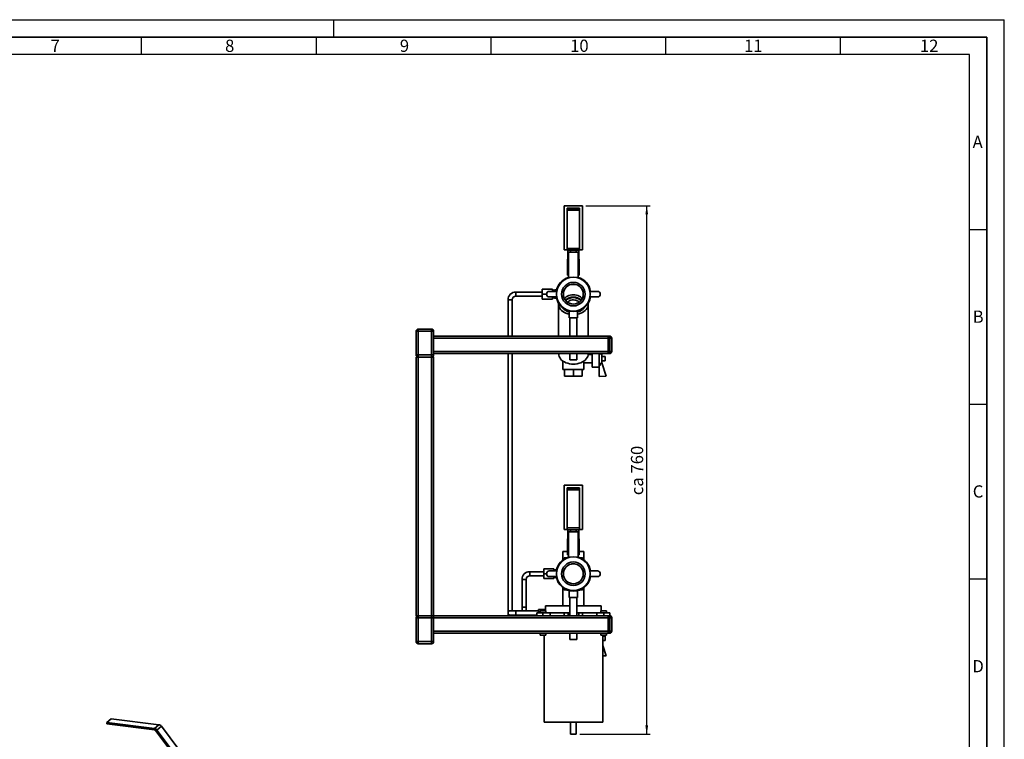
# Paper-space layout 'Blatt1' of a CAD drawing. Units: millimetres. Extents: x 0 to 2970, y 0 to 2100.
# Drawn here: x 1561 to 2970, y 1071 to 2100 of the extents above; entities that cross this region are included whole.
import ezdxf

# ---------------------------------------------------------------- set-up
doc = ezdxf.new("R2010")
doc.units = ezdxf.units.MM
doc.header["$LTSCALE"] = 5
for name, color, linetype in [('1', 7, 'Continuous'), ('61', 7, 'Continuous'), ('62', 7, 'Continuous')]:
    doc.layers.add(name, color=color, linetype=linetype)
doc.styles.add('SLDTEXTSTYLE0', font='TXT', dxfattribs={"width": 0.75})
doc.styles.add('SLDTEXTSTYLE1', font='TXT', dxfattribs={"width": 0.605})
doc.dimstyles.new('SLDDIMSTYLE0', dxfattribs={"dimtxt": 17.5, "dimasz": 12.5, "dimexe": 0, "dimexo": 0.0625, "dimgap": 4.375, "dimtad": 1, "dimdec": 1, "dimrnd": 1e-09, "dimzin": 12, "dimdsep": 46, "dimtxsty": 'SLDTEXTSTYLE1', "dimsah": 1, "dimcen": 0.09, "dimadec": 0, "dimazin": 3, "dimtfac": 1, "dimtdec": 1, "dimtofl": 0, "dimtmove": 0, "dimatfit": 3, "dimfxl": 1, "dimfrac": 2, "dimtolj": 1, "dimtzin": 12, "dimarcsym": 0})

# ---------------------------------------------------------------- blocks, each defined once
blk = doc.blocks.new('_D_2')
at = {"layer": '1'}
for p, q in [((2371.3, 1833.9), (2463.3, 1833.9)), ((2458.3, 1077.9), (2458.3, 1833.9)), ((2362.3, 1077.9), (2463.3, 1077.9))]:
    blk.add_line(p, q, dxfattribs=at)
for points in [[(2458.3, 1833.9), (2456.3, 1821.4), (2460.3, 1821.4)], [(2458.3, 1077.9), (2460.3, 1090.4), (2456.3, 1090.4)]]:
    blk.add_solid(points, dxfattribs=at)
at = {"layer": '1', "insert": (2435.7, 1419.8), "char_height": 17.5, "attachment_point": 1, "rotation": 90, "style": 'SLDTEXTSTYLE1'}
blk.add_mtext('ca 760', dxfattribs=at)

psp = doc.layouts.new('Blatt1')

# ---------------------------------------------------------------- linework, layer by layer
at = {"color": 7, "linetype": 'Continuous', "lineweight": 35}
for p, q in [((2366.29, 1833.94), (2340.29, 1833.94)), ((2340.29, 1833.94), (2340.29, 1770.94)), ((2366.29, 1833.94), (2366.29, 1770.94)), ((2344.29, 1830.44), (2344.29, 1828.44)), ((2344.29, 1830.44), (2362.29, 1830.44)), ((2344.29, 1828.44), (2362.29, 1828.44)), ((2344.29, 1828.44), (2344.29, 1827.37)), ((2344.29, 1827.37), (2362.29, 1827.37)), ((2344.29, 1827.37), (2344.29, 1772.94)), ((2362.29, 1830.44), (2362.29, 1828.44)), ((2362.29, 1828.44), (2362.29, 1827.37)), ((2362.29, 1827.37), (2362.29, 1772.94)), ((2340.29, 1770.94), (2344.29, 1770.94)), ((2344.29, 1772.94), (2362.29, 1772.94)), ((2344.29, 1772.94), (2344.29, 1770.44)), ((2344.29, 1770.44), (2362.29, 1770.44)), ((2345.29, 1757.44), (2345.29, 1770.44)), ((2346.29, 1767.44), (2346.29, 1730.56)), ((2346.29, 1767.44), (2360.29, 1767.44)), ((2349.29, 1770.44), (2349.29, 1767.44)), ((2357.29, 1767.44), (2357.29, 1770.44)), ((2360.29, 1730.56), (2360.29, 1767.44)), ((2361.29, 1757.44), (2361.29, 1770.44)), ((2362.29, 1772.94), (2362.29, 1770.44)), ((2362.29, 1770.94), (2366.29, 1770.94)), ((2344.79, 1757.44), (2344.79, 1739.44)), ((2344.79, 1757.44), (2346.29, 1757.44)), ((2360.29, 1757.44), (2361.79, 1757.44)), ((2361.79, 1757.44), (2361.79, 1739.44)), ((2344.79, 1739.44), (2346.29, 1739.44)), ((2344.79, 1738.44), (2344.79, 1739.44)), ((2344.79, 1738.44), (2344.79, 1734.44)), ((2346.29, 1738.44), (2344.79, 1738.44)), ((2344.79, 1734.44), (2346.29, 1734.44)), ((2360.29, 1739.44), (2361.79, 1739.44)), ((2361.79, 1738.44), (2360.29, 1738.44)), ((2360.29, 1734.44), (2361.79, 1734.44)), ((2361.79, 1739.44), (2361.79, 1738.44)), ((2361.79, 1738.44), (2361.79, 1734.44)), ((2355.94, 1721.44), (2350.63, 1721.44)), ((2308.79, 1710.44), (2270.79, 1710.44)), ((2270.79, 1710.44), (2270.79, 1704.44)), ((2308.79, 1707.44), (2308.79, 1714.44)), ((2323.29, 1714.44), (2308.79, 1714.44)), ((2308.79, 1700.44), (2308.79, 1707.44)), ((2314.76, 1707.44), (2308.79, 1707.44)), ((2328.76, 1711.44), (2318.76, 1711.44)), ((2323.29, 1711.44), (2323.29, 1714.44)), ((2323.79, 1713.44), (2323.29, 1713.44)), ((2324.73, 1712.9), (2323.79, 1713.44)), ((2323.79, 1713.44), (2323.79, 1711.44)), ((2324.73, 1712.9), (2324.73, 1711.44)), ((2325.89, 1712.84), (2324.93, 1712.84)), ((2324.93, 1712.84), (2324.93, 1711.44)), ((2325.89, 1712.84), (2325.89, 1711.44)), ((2329.3, 1713.44), (2326.29, 1713.44)), ((2326.29, 1711.44), (2326.29, 1713.44)), ((2387.81, 1711.44), (2377.81, 1711.44)), ((2259.79, 1699.44), (2259.79, 1647.44)), ((2259.79, 1699.44), (2265.79, 1699.44)), ((2265.79, 1647.44), (2265.79, 1699.44)), ((2270.79, 1704.44), (2308.79, 1704.44)), ((2323.29, 1700.44), (2308.79, 1700.44)), ((2318.76, 1703.44), (2328.76, 1703.44)), ((2323.29, 1700.44), (2323.29, 1703.44)), ((2323.29, 1701.44), (2323.79, 1701.44)), ((2323.79, 1703.44), (2323.79, 1701.44)), ((2323.79, 1701.44), (2324.73, 1701.99)), ((2324.73, 1703.44), (2324.73, 1701.99)), ((2324.93, 1703.44), (2324.93, 1702.04)), ((2324.93, 1702.04), (2325.89, 1702.04)), ((2325.89, 1703.44), (2325.89, 1702.04)), ((2326.29, 1701.44), (2326.29, 1703.44)), ((2329.34, 1701.44), (2326.29, 1701.44)), ((2332.09, 1693.03), (2332.09, 1647.44)), ((2374.49, 1693.03), (2374.4, 1694.35)), ((2374.49, 1647.44), (2374.49, 1693.03)), ((2377.81, 1703.44), (2387.81, 1703.44)), ((2347.29, 1683.32), (2347.29, 1673.33)), ((2359.29, 1673.33), (2359.29, 1683.33)), ((2359.29, 1673.33), (2347.29, 1673.33)), ((2348.29, 1673.33), (2348.29, 1647.44)), ((2358.29, 1647.44), (2358.29, 1673.33)), ((2128.29, 1620.44), (2128.29, 1654.44)), ((2128.29, 1654.44), (2131.29, 1654.44)), ((2131.29, 1657.44), (2131.29, 1654.44)), ((2131.29, 1657.44), (2150.29, 1657.44)), ((2131.29, 1654.44), (2131.29, 1620.44)), ((2150.29, 1654.44), (2131.29, 1654.44)), ((2150.29, 1657.44), (2150.29, 1654.44)), ((2150.29, 1620.44), (2150.29, 1654.44)), ((2150.29, 1654.44), (2153.29, 1654.44)), ((2153.29, 1654.44), (2153.29, 1620.44)), ((2153.29, 1647.44), (2403.29, 1647.44)), ((2153.29, 1644.44), (2403.29, 1644.44)), ((2403.29, 1647.44), (2405.29, 1647.44)), ((2403.29, 1644.44), (2403.29, 1647.44)), ((2403.29, 1644.44), (2403.29, 1625.44)), ((2405.29, 1644.44), (2403.29, 1644.44)), ((2405.29, 1644.44), (2405.29, 1647.44)), ((2405.29, 1625.44), (2405.29, 1644.44)), ((2405.29, 1644.44), (2408.29, 1644.44)), ((2408.29, 1644.44), (2408.29, 1625.44)), ((2128.29, 1620.44), (2131.29, 1620.44)), ((2131.29, 1620.44), (2131.29, 1617.44)), ((2131.29, 1620.44), (2150.29, 1620.44)), ((2150.29, 1620.44), (2150.29, 1617.44)), ((2150.29, 1620.44), (2153.29, 1620.44)), ((2153.29, 1625.44), (2403.29, 1625.44)), ((2153.29, 1622.44), (2403.29, 1622.44)), ((2259.79, 1622.44), (2259.79, 1247.44)), ((2265.79, 1254.44), (2265.79, 1622.44)), ((2332.09, 1622.44), (2332.09, 1622.32)), ((2348.29, 1622.44), (2348.29, 1613.33)), ((2358.29, 1613.33), (2358.29, 1622.44)), ((2379.97, 1621.19), (2374.42, 1621.19)), ((2374.49, 1622.32), (2374.49, 1622.44)), ((2379.97, 1615.19), (2379.97, 1622.44)), ((2389.97, 1603.88), (2389.97, 1622.44)), ((2392.32, 1622.44), (2393.02, 1621.19)), ((2393.02, 1621.19), (2393.79, 1621.19)), ((2393.79, 1621.19), (2394.21, 1622.44)), ((2393.79, 1609.19), (2393.79, 1621.19)), ((2403.29, 1625.44), (2405.29, 1625.44)), ((2403.29, 1622.44), (2403.29, 1625.44)), ((2405.29, 1622.44), (2403.29, 1622.44)), ((2405.29, 1622.44), (2405.29, 1625.44)), ((2405.29, 1625.44), (2408.29, 1625.44)), ((2128.29, 1617.44), (2128.29, 1247.44)), ((2131.29, 1617.44), (2128.29, 1617.44)), ((2150.29, 1617.44), (2131.29, 1617.44)), ((2131.29, 1617.44), (2131.29, 1247.44)), ((2150.29, 1617.44), (2150.29, 1247.44)), ((2153.29, 1617.44), (2150.29, 1617.44)), ((2153.29, 1617.44), (2153.29, 1247.44)), ((2338.29, 1611.73), (2338.29, 1599.44)), ((2358.29, 1613.33), (2348.29, 1613.33)), ((2368.28, 1609.19), (2379.97, 1609.19)), ((2368.29, 1599.44), (2368.29, 1609.21)), ((2379.97, 1603.19), (2379.97, 1615.19)), ((2393.79, 1609.19), (2393.02, 1609.19)), ((2398.79, 1618.19), (2393.79, 1618.19)), ((2393.79, 1612.19), (2398.79, 1612.19)), ((2400.29, 1590.28), (2393.79, 1609.19)), ((2398.79, 1615.19), (2398.79, 1618.19)), ((2398.79, 1612.19), (2398.79, 1615.19)), ((2353.29, 1599.44), (2338.29, 1599.44)), ((2340.79, 1599.44), (2340.79, 1589.94)), ((2368.29, 1599.44), (2353.29, 1599.44)), ((2353.29, 1599.44), (2353.29, 1589.94)), ((2365.79, 1599.44), (2365.79, 1589.94)), ((2379.97, 1603.19), (2389.97, 1603.19)), ((2389.97, 1603.88), (2389.97, 1589.69)), ((2340.79, 1589.94), (2353.29, 1589.94)), ((2353.29, 1589.94), (2365.79, 1589.94)), ((2389.97, 1589.69), (2400.29, 1590.28)), ((2366.29, 1433.94), (2340.29, 1433.94)), ((2340.29, 1433.94), (2340.29, 1370.94)), ((2344.29, 1430.44), (2344.29, 1428.44)), ((2344.29, 1430.44), (2362.29, 1430.44)), ((2344.29, 1428.44), (2362.29, 1428.44)), ((2344.29, 1428.44), (2344.29, 1427.37)), ((2344.29, 1427.37), (2362.29, 1427.37)), ((2344.29, 1427.37), (2344.29, 1372.94)), ((2362.29, 1430.44), (2362.29, 1428.44)), ((2362.29, 1428.44), (2362.29, 1427.37)), ((2362.29, 1427.37), (2362.29, 1372.94)), ((2366.29, 1433.94), (2366.29, 1370.94)), ((2340.29, 1370.94), (2344.29, 1370.94)), ((2344.29, 1372.94), (2362.29, 1372.94)), ((2344.29, 1372.94), (2344.29, 1370.44)), ((2344.29, 1370.44), (2362.29, 1370.44)), ((2345.29, 1357.44), (2345.29, 1370.44)), ((2346.29, 1367.44), (2346.29, 1330.56)), ((2346.29, 1367.44), (2360.29, 1367.44)), ((2349.29, 1370.44), (2349.29, 1367.44)), ((2357.29, 1367.44), (2357.29, 1370.44)), ((2360.29, 1330.56), (2360.29, 1367.44)), ((2361.29, 1357.44), (2361.29, 1370.44)), ((2362.29, 1372.94), (2362.29, 1370.44)), ((2362.29, 1370.94), (2366.29, 1370.94)), ((2344.79, 1357.44), (2344.79, 1339.44)), ((2344.79, 1357.44), (2346.29, 1357.44)), ((2360.29, 1357.44), (2361.79, 1357.44)), ((2361.79, 1357.44), (2361.79, 1339.44)), ((2338.29, 1339.44), (2338.29, 1327.46)), ((2344.79, 1339.44), (2338.29, 1339.44)), ((2344.79, 1339.44), (2346.29, 1339.44)), ((2344.79, 1338.44), (2344.79, 1339.44)), ((2360.29, 1339.44), (2361.79, 1339.44)), ((2368.29, 1339.44), (2361.79, 1339.44)), ((2361.79, 1339.44), (2361.79, 1338.44)), ((2368.29, 1327.8), (2368.29, 1339.44)), ((2337.9, 1326.79), (2340.01, 1330.44)), ((2340.01, 1330.44), (2344.35, 1330.44)), ((2344.79, 1338.44), (2344.79, 1334.44)), ((2346.29, 1338.44), (2344.79, 1338.44)), ((2344.79, 1334.44), (2346.29, 1334.44)), ((2361.79, 1338.44), (2360.29, 1338.44)), ((2360.29, 1334.44), (2361.79, 1334.44)), ((2361.79, 1338.44), (2361.79, 1334.44)), ((2362.25, 1330.44), (2366.56, 1330.44)), ((2373.79, 1322.29), (2368.24, 1327.84)), ((2310.79, 1310.44), (2290.79, 1310.44)), ((2290.79, 1310.44), (2290.79, 1304.44)), ((2290.79, 1307.44), (2290.79, 1310.44)), ((2325.29, 1314.44), (2310.79, 1314.44)), ((2310.79, 1307.44), (2310.79, 1314.44)), ((2328.76, 1311.44), (2318.76, 1311.44)), ((2325.29, 1311.44), (2325.29, 1314.44)), ((2325.79, 1313.44), (2325.29, 1313.44)), ((2326.73, 1312.9), (2325.79, 1313.44)), ((2325.79, 1313.44), (2325.79, 1311.44)), ((2326.73, 1312.9), (2326.73, 1311.44)), ((2327.89, 1312.84), (2326.93, 1312.84)), ((2326.93, 1312.84), (2326.93, 1311.44)), ((2327.89, 1312.84), (2327.89, 1311.44)), ((2329.3, 1313.44), (2328.29, 1313.44)), ((2328.29, 1311.44), (2328.29, 1313.44)), ((2355.94, 1321.44), (2350.63, 1321.44)), ((2373.46, 1321.96), (2373.79, 1322.29)), ((2387.81, 1311.44), (2377.81, 1311.44)), ((2279.79, 1299.44), (2279.79, 1259.44)), ((2279.79, 1299.44), (2282.79, 1299.44)), ((2285.79, 1299.44), (2279.79, 1299.44)), ((2282.79, 1299.44), (2285.79, 1299.44)), ((2285.79, 1259.44), (2285.79, 1299.44)), ((2290.79, 1304.44), (2290.79, 1307.44)), ((2290.79, 1304.44), (2310.79, 1304.44)), ((2314.76, 1307.44), (2310.79, 1307.44)), ((2310.79, 1300.44), (2310.79, 1307.44)), ((2325.29, 1300.44), (2310.79, 1300.44)), ((2318.76, 1303.44), (2328.76, 1303.44)), ((2325.29, 1300.44), (2325.29, 1303.44)), ((2325.29, 1301.44), (2325.79, 1301.44)), ((2325.79, 1303.44), (2325.79, 1301.44)), ((2325.79, 1301.44), (2326.73, 1301.99)), ((2326.73, 1303.44), (2326.73, 1301.99)), ((2326.93, 1303.44), (2326.93, 1302.04)), ((2326.93, 1302.04), (2327.89, 1302.04)), ((2327.89, 1303.44), (2327.89, 1302.04)), ((2328.29, 1301.44), (2328.29, 1303.44)), ((2329.34, 1301.44), (2328.29, 1301.44)), ((2377.81, 1303.44), (2387.81, 1303.44)), ((2338.29, 1287.42), (2338.29, 1261.44)), ((2344.32, 1284.44), (2340.01, 1284.44)), ((2347.29, 1283.32), (2347.29, 1273.33)), ((2359.29, 1273.33), (2359.29, 1283.33)), ((2368.29, 1261.44), (2368.29, 1287.42)), ((2359.29, 1273.33), (2347.29, 1273.33)), ((2348.29, 1273.33), (2348.29, 1247.44)), ((2358.29, 1247.44), (2358.29, 1273.33)), ((2270.79, 1254.44), (2262.79, 1254.44)), ((2303.29, 1254.44), (2270.79, 1254.44)), ((2270.79, 1251.44), (2270.79, 1254.44)), ((2279.79, 1259.44), (2279.79, 1254.44)), ((2279.79, 1259.44), (2285.79, 1259.44)), ((2285.79, 1254.44), (2285.79, 1259.44)), ((2313.29, 1256.44), (2303.29, 1256.44)), ((2303.29, 1251.44), (2303.29, 1256.44)), ((2305.98, 1254.44), (2305.98, 1251.44)), ((2305.98, 1254.44), (2313.98, 1254.44)), ((2313.29, 1261.44), (2313.29, 1256.38)), ((2313.29, 1261.44), (2348.29, 1261.44)), ((2313.98, 1251.44), (2313.98, 1254.44)), ((2358.29, 1261.44), (2393.29, 1261.44)), ((2392.59, 1254.44), (2392.59, 1251.44)), ((2392.59, 1254.44), (2400.59, 1254.44)), ((2393.29, 1254.44), (2393.29, 1261.44)), ((2400.59, 1251.44), (2400.59, 1254.44)), ((2131.29, 1247.44), (2128.29, 1247.44)), ((2128.29, 1210.44), (2128.29, 1244.44)), ((2131.29, 1244.44), (2128.29, 1244.44)), ((2131.29, 1244.44), (2131.29, 1247.44)), ((2131.29, 1247.44), (2150.29, 1247.44)), ((2131.29, 1244.44), (2131.29, 1210.44)), ((2150.29, 1244.44), (2131.29, 1244.44)), ((2150.29, 1244.44), (2150.29, 1247.44)), ((2153.29, 1247.44), (2150.29, 1247.44)), ((2150.29, 1210.44), (2150.29, 1244.44)), ((2153.29, 1244.44), (2150.29, 1244.44)), ((2153.29, 1247.44), (2403.29, 1247.44)), ((2153.29, 1247.44), (2153.29, 1244.44)), ((2153.29, 1244.44), (2153.29, 1210.44)), ((2153.29, 1244.44), (2403.29, 1244.44)), ((2262.79, 1248.44), (2270.79, 1248.44)), ((2265.79, 1247.44), (2265.79, 1248.44)), ((2270.79, 1248.44), (2270.79, 1251.44)), ((2270.79, 1248.44), (2300.98, 1248.44)), ((2300.98, 1251.44), (2300.98, 1247.44)), ((2300.98, 1251.44), (2309.59, 1251.44)), ((2309.59, 1251.44), (2319.85, 1251.44)), ((2309.59, 1247.44), (2309.59, 1251.44)), ((2319.85, 1247.44), (2319.85, 1251.44)), ((2319.85, 1251.44), (2340.18, 1251.44)), ((2340.18, 1247.44), (2340.18, 1251.44)), ((2345.69, 1251.44), (2340.18, 1251.44)), ((2345.69, 1251.44), (2348.29, 1251.44)), ((2345.69, 1247.44), (2345.69, 1251.44)), ((2358.29, 1251.44), (2360.88, 1251.44)), ((2360.88, 1251.44), (2366.39, 1251.44)), ((2360.88, 1247.44), (2360.88, 1251.44)), ((2366.39, 1247.44), (2366.39, 1251.44)), ((2366.39, 1251.44), (2386.72, 1251.44)), ((2386.72, 1247.44), (2386.72, 1251.44)), ((2396.98, 1251.44), (2386.72, 1251.44)), ((2396.98, 1251.44), (2405.59, 1251.44)), ((2396.98, 1247.44), (2396.98, 1251.44)), ((2403.29, 1247.44), (2405.29, 1247.44)), ((2403.29, 1244.44), (2403.29, 1247.44)), ((2403.29, 1244.44), (2403.29, 1225.44)), ((2405.29, 1244.44), (2403.29, 1244.44)), ((2405.29, 1244.44), (2405.29, 1247.44)), ((2405.29, 1225.44), (2405.29, 1244.44)), ((2405.29, 1244.44), (2408.29, 1244.44)), ((2405.59, 1247.43), (2405.59, 1251.44)), ((2408.29, 1244.44), (2408.29, 1225.44)), ((2153.29, 1225.44), (2403.29, 1225.44)), ((2153.29, 1222.44), (2403.29, 1222.44)), ((2305.98, 1222.44), (2305.98, 1219.44)), ((2305.98, 1219.44), (2313.98, 1219.44)), ((2311.29, 1219.44), (2311.29, 1094.94)), ((2313.98, 1219.44), (2313.98, 1222.44)), ((2348.29, 1222.44), (2348.29, 1213.33)), ((2358.29, 1213.33), (2348.29, 1213.33)), ((2358.29, 1213.33), (2358.29, 1222.44)), ((2392.59, 1222.44), (2392.59, 1219.44)), ((2392.59, 1219.44), (2400.59, 1219.44)), ((2395.29, 1094.94), (2395.29, 1219.44)), ((2398.79, 1218.19), (2395.29, 1218.19)), ((2395.29, 1212.19), (2398.79, 1212.19)), ((2398.79, 1215.19), (2398.79, 1218.19)), ((2398.79, 1212.19), (2398.79, 1215.19)), ((2400.59, 1219.44), (2400.59, 1222.44)), ((2403.29, 1225.44), (2405.29, 1225.44)), ((2403.29, 1222.44), (2403.29, 1225.44)), ((2405.29, 1222.44), (2403.29, 1222.44)), ((2405.29, 1222.44), (2405.29, 1225.44)), ((2405.29, 1225.44), (2408.29, 1225.44)), ((2405.29, 1222.44), (2405.59, 1222.44)), ((2405.59, 1222.44), (2405.59, 1222.46)), ((2131.29, 1210.44), (2128.29, 1210.44)), ((2131.29, 1207.44), (2131.29, 1210.44)), ((2131.29, 1210.44), (2150.29, 1210.44)), ((2150.29, 1207.44), (2131.29, 1207.44)), ((2150.29, 1207.44), (2150.29, 1210.44)), ((2153.29, 1210.44), (2150.29, 1210.44)), ((2400.29, 1190.28), (2395.29, 1204.83)), ((2395.29, 1189.99), (2400.29, 1190.28)), ((1691.93, 1100.16), (1685.57, 1094.54)), ((1691.93, 1100.16), (1760.06, 1091.57)), ((1685.57, 1094.54), (1685.57, 1092.66)), ((1685.57, 1094.54), (1753.7, 1085.96)), ((1685.57, 1092.66), (1753.7, 1084.07)), ((1760.06, 1091.57), (1753.7, 1085.96)), ((1763.65, 1089.44), (1757.28, 1083.82)), ((1763.65, 1089.44), (1806.37, 1032.74)), ((2311.29, 1094.94), (2395.29, 1094.94)), ((2349.29, 1094.94), (2349.29, 1077.94)), ((2357.29, 1077.94), (2357.29, 1094.94)), ((1755.85, 1082.79), (1798.57, 1026.09)), ((1757.28, 1083.82), (1800, 1027.13)), ((2349.29, 1077.94), (2357.29, 1077.94))]:
    psp.add_line(p, q, dxfattribs=at)
at = {"color": 7, "linetype": 'Continuous', "lineweight": 35, "flags": 128}
for points in [[(2365.96, 1700.92), (2364.81, 1702.24), (2363.36, 1703.44), (2361.66, 1704.46), (2359.75, 1705.29), (2357.69, 1705.9), (2355.51, 1706.26), (2353.29, 1706.39), (2351.06, 1706.26), (2348.88, 1705.9), (2346.82, 1705.29), (2344.91, 1704.46), (2343.21, 1703.44), (2341.76, 1702.24), (2340.61, 1700.92)], [(2332.17, 1694.35), (2332.09, 1693.03), (2332.27, 1691.08), (2332.81, 1689.15), (2333.7, 1687.3), (2334.93, 1685.54), (2336.47, 1683.91), (2338.29, 1682.43), (2340.38, 1681.14), (2342.69, 1680.05), (2345.17, 1679.18), (2347.29, 1678.66)], [(2364.5, 1698.66), (2363.38, 1699.64), (2361.75, 1700.7), (2359.9, 1701.56), (2357.88, 1702.2), (2355.74, 1702.6), (2353.54, 1702.75), (2351.33, 1702.66), (2349.17, 1702.31), (2347.12, 1701.72), (2345.23, 1700.91), (2343.55, 1699.9), (2342.11, 1698.7), (2342.07, 1698.66)], [(2361.45, 1695.76), (2361.09, 1696.19), (2359.95, 1697.2), (2358.55, 1698.03), (2356.96, 1698.65), (2355.22, 1699.04), (2353.41, 1699.19), (2351.59, 1699.08), (2349.84, 1698.72), (2348.22, 1698.13), (2346.8, 1697.32), (2345.62, 1696.34), (2345.12, 1695.76)], [(2359.29, 1678.66), (2361.4, 1679.18), (2363.89, 1680.05), (2366.19, 1681.14), (2368.28, 1682.43), (2370.1, 1683.91), (2371.64, 1685.54), (2372.87, 1687.3), (2373.76, 1689.15), (2374.3, 1691.08), (2374.49, 1693.03)], [(2332.09, 1622.32), (2332.27, 1620.37), (2332.81, 1618.44), (2333.7, 1616.59), (2334.93, 1614.83), (2336.47, 1613.2), (2338.29, 1611.72), (2340.38, 1610.43), (2342.69, 1609.34), (2345.17, 1608.47), (2347.8, 1607.84), (2350.52, 1607.46), (2353.29, 1607.33), (2356.05, 1607.46), (2358.77, 1607.84), (2361.4, 1608.47), (2363.89, 1609.34), (2366.19, 1610.43), (2368.28, 1611.72), (2370.1, 1613.2), (2371.64, 1614.83), (2372.87, 1616.59), (2373.76, 1618.44), (2374.3, 1620.37), (2374.49, 1622.32), (2374.49, 1622.32)]]:
    psp.add_lwpolyline(points, dxfattribs=at)
at = {"color": 7, "linetype": 'Continuous', "lineweight": 35}
for centre, radius in [((2353.29, 1707.44), 24.15), ((2353.29, 1707.44), 16.85), ((2353.29, 1707.44), 14.25), ((2353.29, 1307.44), 24.15), ((2353.29, 1307.44), 16.85), ((2353.29, 1307.44), 14.25)]:
    psp.add_circle(centre, radius, dxfattribs=at)
for centre, radius, start, end in [((2353.29, 1707.44), 24.85, 106.3611, 170.73704), ((2353.29, 1707.44), 24.85, 9.26296, 73.6389), ((2270.79, 1699.44), 11, 90, 180), ((2318.76, 1707.44), 4, 90, 270), ((2324.93, 1713.24), 0.4, 240, 270), ((2325.89, 1713.24), 0.4, 270, 0), ((2387.81, 1707.44), 4, 270, 90), ((2270.79, 1699.44), 5, 90, 180), ((2324.93, 1701.64), 0.4, 90, 120), ((2325.89, 1701.64), 0.4, 0, 90), ((2353.29, 1707.44), 24.85, 189.26296, 350.73704), ((2353.29, 1685.38), 17.82, 49.87947, 130.12053), ((2353.29, 1685.22), 17.2, 50.12618, 129.87382), ((2350.95, 1697.62), 16.14, 218.10049, 256.88557), ((2355.62, 1697.62), 16.14, 283.11443, 321.89951), ((2131.29, 1654.44), 3, 90, 180), ((2150.29, 1654.44), 3, 0, 90), ((2405.29, 1644.44), 3, 0, 90), ((2131.29, 1620.44), 3, 180, 270), ((2150.29, 1620.44), 3, 270, 0), ((2405.29, 1625.44), 3, 270, 0), ((2353.29, 1307.44), 24.85, 106.3611, 170.73704), ((2353.29, 1307.44), 24.85, 9.26296, 73.6389), ((2290.79, 1299.44), 11, 90, 180), ((2318.76, 1307.44), 4, 90, 270), ((2326.93, 1313.24), 0.4, 240, 270), ((2327.89, 1313.24), 0.4, 270, 0), ((2387.81, 1307.44), 4, 270, 90), ((2290.79, 1299.44), 5, 90, 180), ((2326.93, 1301.64), 0.4, 90, 120), ((2327.89, 1301.64), 0.4, 0, 90), ((2353.29, 1307.44), 24.85, 189.26296, 350.73704), ((2262.79, 1251.44), 3, 90, 180), ((2262.79, 1251.44), 3, 90, 270), ((2131.29, 1244.44), 3, 90, 180), ((2150.29, 1244.44), 3, 0, 90), ((2262.79, 1251.44), 3, 180, 270), ((2405.29, 1244.44), 3, 0, 90), ((2405.29, 1225.44), 3, 270, 0), ((2131.29, 1210.44), 3, 180, 270), ((2150.29, 1210.44), 3, 270, 0), ((1752.94, 1080.62), 5.4, 36.46857, 81.94306), ((1759.31, 1086.23), 5.4, 36.46857, 81.94306), ((1753.24, 1080.87), 3.24, 36.46857, 81.94306)]:
    psp.add_arc(centre, radius, start, end, dxfattribs=at)
for points, knots in [([(2368.28, 1609.21), (2368.28, 1609.21), (2368.28, 1609.2), (2368.23, 1609.34), (2368.12, 1609.62), (2367.96, 1610.06), (2367.77, 1610.63), (2367.63, 1611.07), (2367.56, 1611.35), (2367.56, 1611.35)], [0, 0, 0, 0, 0.0889379, 0.2642772, 0.4445742, 0.6228258, 0.8056456, 0.9955023, 1, 1, 1, 1]), ([(2389.97, 1603.88), (2390.06, 1604.03), (2391.11, 1605.79), (2392.11, 1607.57), (2393.02, 1609.19)], [0, 0, 0, 0, 0.0890132, 1, 1, 1, 1]), ([(2366.56, 1330.44), (2366.98, 1329.72), (2367.66, 1328.55), (2368.34, 1327.36), (2368.6, 1326.91)], [0, 0, 0, 0, 0.6181588, 1, 1, 1, 1]), ([(2340.01, 1284.44), (2339.59, 1285.16), (2338.92, 1286.33), (2338.23, 1287.52), (2337.97, 1287.97)], [0, 0, 0, 0, 0.6191698, 1, 1, 1, 1]), ([(2366.56, 1284.44), (2365.79, 1284.44), (2364.36, 1284.44), (2362.9, 1284.44), (2362.22, 1284.44)], [0, 0, 0, 0, 0.5352948, 1, 1, 1, 1]), ([(2368.67, 1288.09), (2368.51, 1287.82), (2368.08, 1287.07), (2367.38, 1285.85), (2366.84, 1284.91), (2366.56, 1284.44)], [0, 0, 0, 0, 0.2227792, 0.61124, 1, 1, 1, 1]), ([(2313.48, 1254.44), (2313.48, 1254.48), (2313.45, 1255.01), (2313.37, 1255.72), (2313.29, 1256.38), (2313.29, 1256.38), (2313.29, 1256.38)], [0, 0, 0, 0, 0.0271904, 0.3919297, 0.7578542, 1, 1, 1, 1])]:
    psp.add_open_spline(points, degree=3, knots=knots, dxfattribs=at)
at = {"layer": '61'}
for p in [(0, 2100), (2970, 0)]:
    psp.add_line(p, (2970, 2100), dxfattribs=at)
at = {"layer": '61', "color": 7, "linetype": 'Continuous', "lineweight": 35}
for p, q in [((2945, 2075), (25, 2075)), ((2945, 25), (2945, 2075))]:
    psp.add_line(p, q, dxfattribs=at)
at = {"layer": '61', "color": 7, "linetype": 'Continuous'}
for p, q in [((1735, 2075), (1735, 2050)), ((1985, 2075), (1985, 2050)), ((2235, 2075), (2235, 2050)), ((2485, 2075), (2485, 2050)), ((2735, 2075), (2735, 2050)), ((2920, 2050), (50, 2050)), ((2920, 237.27), (2920, 2050)), ((2920, 1800), (2945, 1800)), ((2920, 1550), (2945, 1550)), ((2920, 1300), (2945, 1300))]:
    psp.add_line(p, q, dxfattribs=at)
at = {"layer": '62', "color": 7, "linetype": 'Continuous'}
for p, q in [((2010, 2100), (2010, 2075)), ((2969.33, 1071.43), (2970, 1070.76))]:
    psp.add_line(p, q, dxfattribs=at)

# ---------------------------------------------------------------- texts
at = {"layer": '62', "char_height": 17.5, "attachment_point": 2, "style": 'SLDTEXTSTYLE0'}
for s, insert in [('7', (1611.84, 2071.45)), ('8', (1861.47, 2071.45)), ('9', (2111.58, 2071.45)), ('10', (2361.88, 2071.45)), ('11', (2610.78, 2071.45)), ('12', (2862.49, 2071.45)), ('A', (2931.87, 1933.95)), ('B', (2932.58, 1683.95)), ('C', (2932.48, 1433.95)), ('D', (2932.5, 1183.95))]:
    psp.add_mtext(s, dxfattribs=dict(at, insert=insert))

# ---------------------------------------------------------------- dimensions: what is measured, and where the dimension line sits
at = {"layer": '1'}
dim = psp.add_linear_dim(base=(2458.29, 1833.94), p1=(2357.29, 1077.94), p2=(2366.29, 1833.94), angle=90, dimstyle='SLDDIMSTYLE0', dxfattribs=at)
dim.commit()
dim.dimension.update_dxf_attribs({"geometry": '_D_2', "text_midpoint": (2458.29, 1455.94), "dimtype": 160})

doc.saveas('drawing.dxf')
